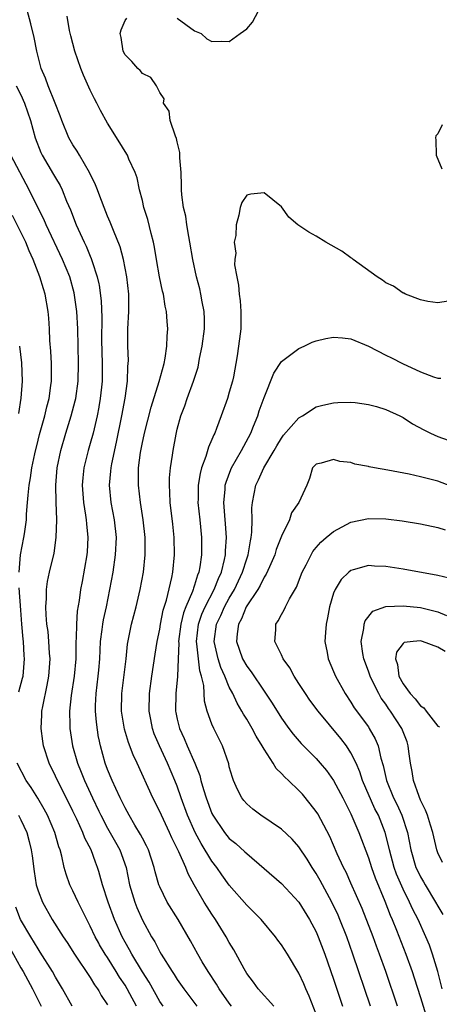
# Model space of a CAD drawing. Units: inches. Extents: x 2529000 to 2532000, y 1545000 to 1548000.
# Drawn here: x 2529077 to 2529125, y 1545741 to 1545855 of the extents above; entities that cross this region are included whole.
import ezdxf

# ---------------------------------------------------------------- set-up
doc = ezdxf.new("R2010")
doc.units = ezdxf.units.IN
doc.header["$MEASUREMENT"] = 0
doc.layers.add('LD25291545_2ft', color=143, linetype='Continuous')

msp = doc.modelspace()

# ---------------------------------------------------------------- linework, layer by layer
at = {"layer": 'LD25291545_2ft'}
for points, elevation in [([(2529095, 1545854.78), (2529097, 1545853.33), (2529097.75, 1545853), (2529098.4, 1545852.4), (2529099, 1545852.09), (2529100.14, 1545852.14), (2529101, 1545852.11), (2529102.26, 1545853), (2529103, 1545853.56), (2529103.68, 1545854.32), (2529105, 1545856.84)], 7730), ([(2529101.26, 1545741), (2529101, 1545741.35), (2529099.85, 1545743), (2529099.54, 1545743.54), (2529098.56, 1545745), (2529097.88, 1545746.12), (2529097.36, 1545747), (2529096.53, 1545748.53), (2529095.12, 1545751), (2529093.85, 1545753), (2529093, 1545754.74), (2529092.9, 1545755), (2529092.48, 1545756.48), (2529092.37, 1545757), (2529091.69, 1545759), (2529091.47, 1545759.47), (2529091, 1545760.35), (2529090.79, 1545760.79), (2529090.13, 1545761.87), (2529089.47, 1545763), (2529089, 1545763.87), (2529088.63, 1545764.63), (2529088.44, 1545765), (2529087.94, 1545766.06), (2529087.52, 1545767), (2529087, 1545768.27), (2529086.72, 1545769), (2529086.16, 1545771), (2529085.98, 1545771.86), (2529085.96, 1545771.96), (2529085.71, 1545773.71), (2529085.62, 1545775), (2529085.62, 1545775.62), (2529085.68, 1545777), (2529085.92, 1545779), (2529085.98, 1545779.71), (2529086.09, 1545781), (2529086.17, 1545783), (2529086.37, 1545784.37), (2529086.43, 1545785), (2529086.51, 1545785.49), (2529086.86, 1545787), (2529087.27, 1545789), (2529087.62, 1545791), (2529087.92, 1545793), (2529088, 1545795), (2529087.78, 1545797), (2529087.39, 1545799), (2529087.2, 1545801), (2529087.37, 1545802.63), (2529087.39, 1545803), (2529087.47, 1545803.47), (2529088.03, 1545805.97), (2529088.65, 1545809), (2529089.03, 1545811.03), (2529089.3, 1545813), (2529089.33, 1545814.67), (2529089.37, 1545815), (2529089.38, 1545815.38), (2529089.32, 1545817), (2529089.34, 1545819), (2529089.43, 1545821), (2529089.44, 1545822.56), (2529089.43, 1545823), (2529089.21, 1545825), (2529088.82, 1545827), (2529088.44, 1545828.44), (2529087.66, 1545830.34), (2529087.3, 1545831.3), (2529087, 1545831.99), (2529086.59, 1545833), (2529085.98, 1545834.61), (2529085.83, 1545835), (2529085.59, 1545835.59), (2529084.92, 1545837), (2529083.75, 1545839), (2529083.48, 1545839.48), (2529083, 1545840.19), (2529082.53, 1545841), (2529081.72, 1545843), (2529081.53, 1545843.53), (2529080.97, 1545845), (2529080.16, 1545847), (2529079.86, 1545847.86), (2529079.36, 1545849), (2529078.84, 1545851), (2529078.54, 1545852.54), (2529078.15, 1545854.15), (2529077.72, 1545855.72)], 7726), ([(2529106.14, 1545741), (2529104.33, 1545743), (2529103.78, 1545743.78), (2529103, 1545744.78), (2529102.7, 1545745.3), (2529101.52, 1545747.52), (2529101, 1545748.34), (2529100.64, 1545749), (2529099.41, 1545751), (2529099, 1545751.59), (2529098.44, 1545752.44), (2529098.1, 1545753), (2529096.95, 1545755), (2529096.26, 1545756.26), (2529095.99, 1545757), (2529095.21, 1545758.79), (2529094.39, 1545760.39), (2529094.12, 1545761), (2529093.18, 1545763), (2529093, 1545763.43), (2529092.21, 1545765), (2529090.41, 1545769), (2529089.95, 1545769.95), (2529089.39, 1545771.39), (2529088.93, 1545772.93), (2529088.61, 1545775), (2529088.62, 1545777), (2529089.13, 1545781), (2529089.3, 1545782.7), (2529089.75, 1545785), (2529090.27, 1545787), (2529090.75, 1545789), (2529091.12, 1545791), (2529091.33, 1545793), (2529091.31, 1545795), (2529091.09, 1545797), (2529090.77, 1545799), (2529090.54, 1545801), (2529090.56, 1545801.44), (2529090.56, 1545803), (2529090.78, 1545804.78), (2529091, 1545805.91), (2529091.2, 1545806.8), (2529091.24, 1545807), (2529092.02, 1545809.98), (2529092.93, 1545812.93), (2529093.49, 1545815), (2529093.63, 1545815.63), (2529093.82, 1545817), (2529093.84, 1545818.16), (2529093.92, 1545819), (2529093.84, 1545819.84), (2529093.78, 1545821), (2529093.62, 1545821.62), (2529093.42, 1545823), (2529093.33, 1545823.33), (2529092.98, 1545824.98), (2529092.62, 1545827), (2529092.4, 1545828.4), (2529092.27, 1545829), (2529092, 1545830), (2529091.61, 1545831.61), (2529091.18, 1545833), (2529091, 1545833.77), (2529090.68, 1545835), (2529090.41, 1545836.41), (2529090.17, 1545837), (2529089.45, 1545838.55), (2529089.27, 1545839), (2529089, 1545839.42), (2529088.41, 1545840.41), (2529087, 1545842.68), (2529086.16, 1545844.16), (2529085.98, 1545844.53), (2529085.75, 1545845), (2529085.49, 1545845.49), (2529085, 1545846.51), (2529084.21, 1545848.21), (2529083.9, 1545849), (2529083.21, 1545851), (2529082.76, 1545852.76), (2529082.62, 1545853.38), (2529082.36, 1545855)], 7728), ([(2529111, 1545740.11), (2529110.18, 1545742.18), (2529109.8, 1545743), (2529109.57, 1545743.57), (2529109, 1545744.82), (2529107.68, 1545747), (2529107, 1545748.07), (2529106.6, 1545748.6), (2529106.33, 1545749), (2529104.65, 1545751), (2529103.83, 1545751.83), (2529103, 1545752.64), (2529101, 1545754.96), (2529100.15, 1545756.15), (2529099.57, 1545757), (2529099, 1545757.71), (2529097.75, 1545759.75), (2529097.06, 1545761), (2529096.18, 1545763), (2529095.46, 1545765), (2529095, 1545766.34), (2529094.74, 1545767), (2529093.9, 1545769), (2529092.97, 1545771), (2529092.37, 1545772.37), (2529092.15, 1545773), (2529091.97, 1545774.03), (2529091.77, 1545775), (2529091.8, 1545777), (2529092.07, 1545779), (2529092.46, 1545781.54), (2529092.71, 1545783), (2529093, 1545784.43), (2529093.09, 1545785), (2529093.4, 1545786.6), (2529093.77, 1545787.77), (2529094.39, 1545790.39), (2529094.5, 1545791), (2529094.69, 1545793), (2529094.65, 1545795), (2529094.5, 1545796.5), (2529094.2, 1545799), (2529094.17, 1545800.17), (2529094.11, 1545801), (2529094.13, 1545801.87), (2529094.25, 1545803), (2529094.47, 1545804.47), (2529094.53, 1545805), (2529094.87, 1545806.87), (2529095, 1545807.44), (2529095.43, 1545809), (2529095.87, 1545810.13), (2529096.16, 1545811), (2529096.89, 1545813), (2529097.4, 1545814.6), (2529097.58, 1545815.58), (2529097.88, 1545817), (2529098.13, 1545819), (2529098.14, 1545820.14), (2529098.1, 1545821), (2529097.87, 1545822.13), (2529097.73, 1545823), (2529097.6, 1545823.6), (2529097.22, 1545825), (2529096.8, 1545827), (2529096.47, 1545829), (2529096.34, 1545829.66), (2529096.12, 1545831), (2529095.98, 1545831.98), (2529095.74, 1545833), (2529095.55, 1545834.45), (2529095.51, 1545835), (2529095.51, 1545835.51), (2529095.45, 1545837), (2529095.31, 1545838.69), (2529095.31, 1545839.31), (2529095, 1545840.56), (2529094.93, 1545840.93), (2529094.8, 1545841.2), (2529094.19, 1545843), (2529094.08, 1545844.08), (2529093.43, 1545845), (2529093.49, 1545845.49), (2529093, 1545846.23), (2529092.64, 1545847), (2529091.97, 1545847.97), (2529091, 1545848.41), (2529090.76, 1545848.76), (2529090.49, 1545849), (2529089.79, 1545849.79), (2529089, 1545850.56), (2529088.77, 1545851), (2529088.55, 1545852.55), (2529088.45, 1545853), (2529088.56, 1545853.44), (2529089, 1545854.51), (2529089.2, 1545854.8)], 7730), ([(2529076.47, 1545847), (2529077, 1545845.95), (2529077.43, 1545845), (2529078.12, 1545843), (2529078.67, 1545841), (2529079.32, 1545839.32), (2529079.48, 1545839), (2529080.78, 1545836.78), (2529081, 1545836.39), (2529081.52, 1545835.52), (2529081.77, 1545835), (2529082.28, 1545833.72), (2529082.72, 1545832.72), (2529083.38, 1545831), (2529084.29, 1545829), (2529084.53, 1545828.53), (2529085, 1545827.37), (2529085.12, 1545827.12), (2529085.22, 1545826.78), (2529085.8, 1545825), (2529085.98, 1545824.19), (2529086.02, 1545824.02), (2529086.24, 1545822.24), (2529086.32, 1545820.32), (2529086.31, 1545817.69), (2529086.38, 1545815), (2529086.36, 1545813), (2529086.28, 1545812.28), (2529086.15, 1545811), (2529085.99, 1545810.01), (2529085.98, 1545809.98), (2529085.78, 1545809), (2529085.32, 1545807), (2529085, 1545805.79), (2529084.77, 1545805), (2529084.27, 1545803), (2529084.13, 1545801.87), (2529084.06, 1545801), (2529084.21, 1545799), (2529084.45, 1545797.55), (2529084.52, 1545797), (2529084.55, 1545796.55), (2529084.73, 1545795), (2529084.65, 1545793.35), (2529084.62, 1545793), (2529084.07, 1545789.93), (2529083.89, 1545789), (2529083.72, 1545787.72), (2529083.51, 1545786.49), (2529083.42, 1545785), (2529083.39, 1545783.39), (2529083.35, 1545783), (2529083.34, 1545782.66), (2529083.32, 1545781), (2529083.13, 1545779), (2529082.79, 1545776.79), (2529082.61, 1545775), (2529082.64, 1545773.36), (2529082.64, 1545773), (2529082.96, 1545771), (2529083.54, 1545769), (2529083.97, 1545767.97), (2529084.33, 1545767), (2529085.25, 1545765), (2529085.98, 1545763.46), (2529086.2, 1545763), (2529087, 1545761.51), (2529087.91, 1545759.91), (2529088.41, 1545759), (2529089.12, 1545757), (2529089.53, 1545755), (2529090.11, 1545753), (2529090.36, 1545752.36), (2529091, 1545750.92), (2529092.05, 1545749), (2529092.42, 1545748.42), (2529093, 1545747.26), (2529093.15, 1545747), (2529094.41, 1545745), (2529094.65, 1545744.65), (2529095, 1545744.07), (2529095.75, 1545743), (2529097.27, 1545741)], 7724), ([(2529125.5, 1545842.5), (2529125, 1545841.46), (2529124.78, 1545841.22), (2529124.72, 1545841), (2529124.78, 1545840.78), (2529124.8, 1545839), (2529125.44, 1545837.44)], 7732), ([(2529093.37, 1545741), (2529093, 1545741.56), (2529091.77, 1545743.77), (2529091, 1545744.95), (2529089.78, 1545747), (2529089.52, 1545747.52), (2529089, 1545748.39), (2529088.67, 1545749), (2529087.79, 1545751), (2529087.06, 1545753), (2529086.4, 1545755), (2529086.11, 1545756.11), (2529085.98, 1545756.52), (2529085.83, 1545757), (2529085.59, 1545757.59), (2529085.09, 1545759), (2529084.37, 1545760.37), (2529084.15, 1545761), (2529083.44, 1545762.56), (2529083, 1545763.48), (2529082.5, 1545764.5), (2529081.22, 1545767), (2529081, 1545767.5), (2529080.28, 1545769), (2529079.63, 1545771), (2529079.54, 1545771.54), (2529079.35, 1545773), (2529079.44, 1545774.56), (2529079.44, 1545775), (2529079.53, 1545775.53), (2529080.04, 1545777.96), (2529080.23, 1545779), (2529080.39, 1545781), (2529080.32, 1545781.68), (2529080.25, 1545783), (2529080.14, 1545784.14), (2529080, 1545785), (2529079.91, 1545786.09), (2529079.88, 1545787), (2529079.97, 1545787.97), (2529079.98, 1545789), (2529080.09, 1545789.91), (2529080.32, 1545791), (2529080.83, 1545793.17), (2529081.09, 1545795), (2529081.14, 1545797), (2529081.06, 1545799.06), (2529081.03, 1545801), (2529081.19, 1545803), (2529081.6, 1545805), (2529082.2, 1545807), (2529082.82, 1545809), (2529083.27, 1545810.73), (2529083.32, 1545811), (2529083.6, 1545813), (2529083.65, 1545815), (2529083.55, 1545819), (2529083.46, 1545821), (2529083.15, 1545823.15), (2529082.63, 1545825), (2529081.82, 1545827), (2529079.92, 1545831), (2529079.64, 1545831.64), (2529079, 1545832.9), (2529077.97, 1545835), (2529075.86, 1545839)], 7722), ([(2529126.2, 1545822.2), (2529125, 1545821.99), (2529123.85, 1545822.15), (2529123, 1545822.35), (2529121.29, 1545823), (2529121.1, 1545823.1), (2529121, 1545823.13), (2529119.91, 1545823.91), (2529119, 1545824.32), (2529118.62, 1545824.62), (2529118.01, 1545825), (2529115.25, 1545827), (2529115.12, 1545827.12), (2529115, 1545827.17), (2529113.95, 1545827.95), (2529112.1, 1545829), (2529111, 1545829.7), (2529110.15, 1545830.15), (2529108.87, 1545831), (2529107.86, 1545831.86), (2529107, 1545833.06), (2529105, 1545834.68), (2529103.49, 1545834.51), (2529103, 1545834.4), (2529102.45, 1545833.55), (2529102.25, 1545833), (2529102.08, 1545832.08), (2529101.78, 1545831), (2529101.75, 1545829.75), (2529101.56, 1545829), (2529101.74, 1545827.74), (2529101.62, 1545827), (2529101.61, 1545826.39), (2529101.85, 1545825), (2529102.05, 1545824.05), (2529102.14, 1545823), (2529102.23, 1545822.23), (2529102.34, 1545821), (2529102.31, 1545819), (2529102.16, 1545817.84), (2529101.91, 1545815.91), (2529101.47, 1545813.47), (2529101.36, 1545813), (2529101, 1545811.71), (2529100.79, 1545811), (2529100.08, 1545809), (2529099.54, 1545807.54), (2529099.32, 1545807), (2529099.21, 1545806.79), (2529099, 1545806.26), (2529098.61, 1545805.39), (2529098.31, 1545804.31), (2529097.8, 1545803), (2529097.63, 1545802.37), (2529097.4, 1545801), (2529097.4, 1545799.4), (2529097.38, 1545799), (2529097.6, 1545797), (2529097.79, 1545795), (2529097.8, 1545793), (2529097.62, 1545791.62), (2529097.5, 1545791), (2529097.34, 1545790.66), (2529097, 1545789.51), (2529096.86, 1545789.14), (2529096.83, 1545789), (2529096.75, 1545788.75), (2529095.99, 1545787), (2529095.71, 1545786.29), (2529095.41, 1545785), (2529095.17, 1545783), (2529095.19, 1545782.81), (2529095.13, 1545781), (2529095.03, 1545778.97), (2529094.83, 1545777), (2529094.8, 1545775), (2529094.84, 1545774.84), (2529095, 1545774.06), (2529095.26, 1545773), (2529095.82, 1545771.82), (2529096.15, 1545771), (2529097.02, 1545769), (2529097.59, 1545767.59), (2529097.73, 1545767), (2529098.03, 1545765.97), (2529098.34, 1545765), (2529099, 1545763.21), (2529099.1, 1545763), (2529100.46, 1545761), (2529101, 1545760.34), (2529101.74, 1545759.74), (2529102.8, 1545758.8), (2529103, 1545758.59), (2529107, 1545755.13), (2529108.99, 1545753), (2529110.22, 1545751), (2529111, 1545749.56), (2529111.24, 1545749), (2529112, 1545747), (2529113, 1545744.12), (2529114.04, 1545741)], 7732), ([(2529076.8, 1545791), (2529076.98, 1545793), (2529077.37, 1545795), (2529077.42, 1545795.42), (2529077.65, 1545797), (2529077.68, 1545797.68), (2529077.79, 1545799), (2529077.85, 1545799.85), (2529077.97, 1545801), (2529078.13, 1545801.87), (2529078.28, 1545803), (2529078.61, 1545804.61), (2529079, 1545806.2), (2529079.16, 1545806.84), (2529079.77, 1545809), (2529079.99, 1545810.01), (2529080.26, 1545811), (2529080.48, 1545812.48), (2529080.54, 1545813), (2529080.54, 1545815), (2529080.45, 1545816.45), (2529080.34, 1545817.66), (2529080.29, 1545819), (2529080.22, 1545820.22), (2529080.15, 1545821), (2529079.81, 1545823), (2529079.61, 1545823.61), (2529079.21, 1545825), (2529078.43, 1545827), (2529077.98, 1545827.98), (2529077.57, 1545829), (2529077.39, 1545829.39), (2529076.06, 1545832.06)], 7720), ([(2529117.24, 1545741), (2529115.21, 1545747), (2529114.51, 1545749), (2529113.73, 1545751), (2529113.51, 1545751.51), (2529112.81, 1545753), (2529111.47, 1545755.47), (2529111, 1545756.3), (2529110.52, 1545757), (2529109.95, 1545757.95), (2529109, 1545759.37), (2529108.23, 1545760.23), (2529107, 1545761.41), (2529104.62, 1545763), (2529103.71, 1545763.71), (2529103, 1545764.3), (2529102.68, 1545764.68), (2529102.44, 1545765), (2529101.95, 1545765.95), (2529101.48, 1545767), (2529101.35, 1545767.35), (2529101, 1545768.59), (2529100.93, 1545768.93), (2529100.23, 1545771), (2529099.21, 1545773), (2529099, 1545773.5), (2529098.47, 1545775), (2529098.15, 1545776.15), (2529098.07, 1545777.93), (2529097.81, 1545779), (2529097.61, 1545779.61), (2529097.26, 1545782.74), (2529097.21, 1545783), (2529097.44, 1545785), (2529097.84, 1545786.16), (2529098.22, 1545787), (2529099.27, 1545789), (2529099.75, 1545790.25), (2529100.1, 1545791), (2529100.46, 1545792.46), (2529100.56, 1545793), (2529100.56, 1545793.44), (2529100.66, 1545795), (2529100.56, 1545796.56), (2529100.47, 1545797.53), (2529100.36, 1545799), (2529100.51, 1545800.51), (2529100.52, 1545801), (2529100.63, 1545801.37), (2529101.19, 1545802.81), (2529101.27, 1545803), (2529102.42, 1545805), (2529103.46, 1545807), (2529103.8, 1545807.8), (2529104.27, 1545809), (2529104.45, 1545809.55), (2529105, 1545811.11), (2529106.11, 1545813.89), (2529107, 1545815.26), (2529107.93, 1545815.93), (2529109, 1545816.76), (2529109.63, 1545817), (2529110.53, 1545817.47), (2529111, 1545817.61), (2529112.09, 1545817.91), (2529113, 1545818.04), (2529114.04, 1545817.96), (2529115, 1545817.84), (2529117, 1545817.01), (2529119, 1545815.98), (2529119.66, 1545815.66), (2529120.93, 1545815), (2529123, 1545814.07), (2529124.51, 1545813.49), (2529125, 1545813.34), (2529125.34, 1545813.34)], 7734), ([(2529076.86, 1545817), (2529077.1, 1545815.1), (2529077.15, 1545813), (2529077.02, 1545811.02), (2529076.75, 1545809.25)], 7718), ([(2529120.34, 1545741), (2529119.02, 1545745), (2529118.3, 1545747), (2529117.93, 1545747.93), (2529117.55, 1545749), (2529116.27, 1545752.27), (2529115, 1545755.17), (2529114.43, 1545756.43), (2529114.13, 1545757), (2529113.43, 1545758.57), (2529112.57, 1545760.57), (2529111.17, 1545763.17), (2529111, 1545763.43), (2529110.32, 1545764.32), (2529109.41, 1545765.41), (2529109, 1545765.85), (2529107.81, 1545767), (2529107.38, 1545767.38), (2529107, 1545767.81), (2529106.38, 1545768.38), (2529106.04, 1545769), (2529105, 1545770.6), (2529104.78, 1545771), (2529104.09, 1545772.09), (2529103.63, 1545773), (2529103, 1545774.06), (2529102.63, 1545774.63), (2529102.45, 1545775), (2529101.9, 1545775.9), (2529101.4, 1545777), (2529101, 1545777.75), (2529100.49, 1545779), (2529100.02, 1545780.02), (2529099.71, 1545781), (2529099.27, 1545783), (2529099.54, 1545785), (2529100.01, 1545785.99), (2529100.46, 1545787), (2529101, 1545787.99), (2529101.59, 1545789), (2529102.53, 1545791), (2529103, 1545792.54), (2529103.17, 1545793), (2529103.42, 1545794.58), (2529103.53, 1545795), (2529103.61, 1545795.61), (2529103.63, 1545797), (2529103.61, 1545798.39), (2529103.66, 1545799), (2529104.04, 1545801), (2529104.36, 1545801.64), (2529104.96, 1545803), (2529106.15, 1545805), (2529106.45, 1545805.55), (2529107, 1545806.42), (2529107.25, 1545806.75), (2529109, 1545808.77), (2529109.43, 1545809), (2529111, 1545810.01), (2529111.78, 1545810.22), (2529113, 1545810.49), (2529113.48, 1545810.52), (2529115, 1545810.57), (2529115.48, 1545810.52), (2529117, 1545810.3), (2529117.95, 1545810.05), (2529119, 1545809.74), (2529120.61, 1545809), (2529121, 1545808.8), (2529122.09, 1545808.09), (2529123.39, 1545807.39), (2529124.14, 1545807), (2529125, 1545806.61), (2529126.19, 1545806.19)], 7736), ([(2529127, 1545800.72), (2529125, 1545801.45), (2529124.37, 1545801.63), (2529123, 1545801.98), (2529121.71, 1545802.29), (2529119.25, 1545802.75), (2529117.71, 1545803), (2529117.11, 1545803.11), (2529117, 1545803.15), (2529115.44, 1545803.44), (2529115, 1545803.61), (2529113.72, 1545803.72), (2529113, 1545803.95), (2529111.56, 1545803.56), (2529111, 1545803.43), (2529110.58, 1545803), (2529110.24, 1545801.76), (2529109.91, 1545801), (2529109, 1545799), (2529108.17, 1545797.83), (2529107.92, 1545797), (2529107, 1545795.12), (2529106.41, 1545793.59), (2529106.24, 1545793), (2529105.62, 1545791.62), (2529105.25, 1545790.75), (2529105, 1545790.4), (2529104.55, 1545789.45), (2529104.28, 1545789), (2529102.94, 1545787), (2529102.39, 1545785.61), (2529102.04, 1545785), (2529101.89, 1545783.89), (2529101.83, 1545783), (2529102.12, 1545782.12), (2529102.53, 1545781), (2529103, 1545780.16), (2529103.5, 1545779.5), (2529105, 1545777.27), (2529105.92, 1545775.92), (2529107, 1545774.18), (2529107.86, 1545773), (2529108.35, 1545772.35), (2529109.26, 1545771.26), (2529111, 1545769.53), (2529111.46, 1545769), (2529112.17, 1545768.17), (2529113, 1545767.01), (2529114.07, 1545765), (2529115, 1545763.16), (2529115.9, 1545761), (2529117, 1545758.09), (2529117.35, 1545757), (2529117.78, 1545755.78), (2529118.88, 1545753.12), (2529119.51, 1545751.51), (2529119.73, 1545751), (2529120.22, 1545749.78), (2529121.32, 1545747), (2529122.05, 1545745), (2529122.29, 1545744.29), (2529123, 1545742.03), (2529123.94, 1545739)], 7738), ([(2529125.49, 1545743), (2529125, 1545745), (2529124.39, 1545747), (2529124.02, 1545748.02), (2529123.62, 1545749), (2529122.72, 1545751), (2529122.13, 1545752.13), (2529121.75, 1545753), (2529121, 1545754.49), (2529120.23, 1545756.23), (2529119.96, 1545757), (2529119.43, 1545759), (2529119.36, 1545759.36), (2529118.95, 1545761), (2529118.15, 1545763), (2529117.75, 1545763.75), (2529116.33, 1545767), (2529116.01, 1545768.01), (2529115.58, 1545769), (2529115, 1545770.19), (2529114.48, 1545771), (2529113.84, 1545771.84), (2529111.21, 1545775), (2529110.26, 1545776.26), (2529109.75, 1545777), (2529109, 1545778.17), (2529108.45, 1545779), (2529107.96, 1545779.96), (2529107.2, 1545781), (2529107, 1545781.48), (2529106.25, 1545783), (2529106.34, 1545784.34), (2529106.35, 1545785), (2529106.63, 1545785.37), (2529107, 1545786.12), (2529107.33, 1545786.67), (2529107.46, 1545787), (2529107.91, 1545787.91), (2529108.72, 1545789.28), (2529109.39, 1545791), (2529109.84, 1545791.84), (2529110.42, 1545793), (2529110.63, 1545793.37), (2529111, 1545793.82), (2529111.55, 1545794.45), (2529112.16, 1545795), (2529113, 1545795.69), (2529115, 1545796.76), (2529117, 1545797.18), (2529119, 1545797.13), (2529120.89, 1545796.89), (2529123, 1545796.54), (2529125, 1545796.13), (2529125.85, 1545795.85)], 7740), ([(2529126.29, 1545790.29), (2529125, 1545790.6), (2529121, 1545791.32), (2529119, 1545791.63), (2529117.69, 1545791.69), (2529117, 1545791.74), (2529115.25, 1545791.25), (2529115, 1545791.19), (2529114.76, 1545791), (2529113.86, 1545790.14), (2529113.17, 1545789), (2529113, 1545788.57), (2529112.52, 1545787), (2529112.28, 1545785.72), (2529112.13, 1545785), (2529112.05, 1545784.05), (2529112, 1545783), (2529112.25, 1545781.75), (2529112.37, 1545781), (2529113, 1545779.54), (2529113.21, 1545779), (2529114.33, 1545777), (2529115, 1545776.02), (2529115.38, 1545775.38), (2529117, 1545773.17), (2529117.11, 1545773), (2529117.8, 1545771.8), (2529118.12, 1545771), (2529118.43, 1545769.57), (2529118.71, 1545768.71), (2529119.07, 1545767), (2529119.91, 1545765), (2529120.28, 1545764.28), (2529120.85, 1545763), (2529121.49, 1545761), (2529121.89, 1545759), (2529122.48, 1545757), (2529122.64, 1545756.64), (2529123, 1545755.91), (2529123.34, 1545755.34), (2529123.52, 1545755), (2529124.73, 1545753), (2529125, 1545752.52), (2529125.57, 1545751.57)], 7742), ([(2529076.79, 1545777.21), (2529077.22, 1545778.78), (2529077.27, 1545779), (2529077.45, 1545781), (2529077.41, 1545781.41), (2529077.32, 1545783), (2529077.28, 1545783.28), (2529077.12, 1545785), (2529077, 1545786.61), (2529076.83, 1545789.17)], 7720), ([(2529125.54, 1545757.54), (2529125, 1545758.67), (2529124.89, 1545759), (2529124.42, 1545761), (2529124.14, 1545761.86), (2529123.8, 1545763), (2529123.58, 1545763.58), (2529123, 1545764.75), (2529122.83, 1545765.17), (2529122.19, 1545767), (2529122.04, 1545768.04), (2529121.85, 1545769), (2529121.67, 1545770.33), (2529121.6, 1545771), (2529121.45, 1545771.45), (2529120.86, 1545773), (2529119.55, 1545775), (2529119.31, 1545775.31), (2529119, 1545775.78), (2529118.48, 1545776.48), (2529118.19, 1545777), (2529117.41, 1545778.59), (2529117.2, 1545779), (2529117, 1545779.6), (2529116.48, 1545781), (2529116.36, 1545781.64), (2529116.19, 1545783), (2529116.49, 1545784.49), (2529116.52, 1545785), (2529116.63, 1545785.37), (2529117.52, 1545786.48), (2529119, 1545787.04), (2529121, 1545787.12), (2529123, 1545786.91), (2529125, 1545786.43), (2529126, 1545786)], 7744), ([(2529125.84, 1545781.84), (2529125, 1545782.35), (2529123.24, 1545783), (2529123, 1545783.07), (2529122.15, 1545783), (2529121.12, 1545782.88), (2529121, 1545782.78), (2529120.23, 1545781.77), (2529120.14, 1545781), (2529120.37, 1545780.37), (2529120.52, 1545779), (2529121, 1545778.13), (2529121.8, 1545777), (2529122.39, 1545776.39), (2529123, 1545775.6), (2529123.38, 1545775.38), (2529123.64, 1545775), (2529125, 1545773.27), (2529125.17, 1545773.17)], 7746), ([(2529090.31, 1545741), (2529089.55, 1545742.45), (2529089.26, 1545743), (2529089, 1545743.43), (2529088.36, 1545744.36), (2529087.99, 1545745), (2529087, 1545746.61), (2529086.73, 1545747), (2529086.08, 1545748.08), (2529085.98, 1545748.26), (2529085.57, 1545749), (2529085, 1545750.23), (2529084.59, 1545751), (2529084.08, 1545752.08), (2529083.59, 1545753), (2529083, 1545754.3), (2529082.65, 1545755), (2529082.21, 1545756.21), (2529081.99, 1545757), (2529081.72, 1545758.28), (2529081.52, 1545759), (2529081.37, 1545759.37), (2529080.94, 1545761), (2529080.09, 1545763), (2529079.71, 1545763.71), (2529078.97, 1545764.97), (2529078.2, 1545766.2), (2529077.63, 1545767), (2529076.58, 1545769)], 7720), ([(2529076.73, 1545763), (2529077, 1545762.48), (2529077.7, 1545761), (2529077.98, 1545759.98), (2529078.21, 1545759), (2529078.31, 1545758.31), (2529078.54, 1545756.54), (2529078.78, 1545755), (2529079, 1545754.28), (2529079.49, 1545753), (2529080.63, 1545751), (2529081.89, 1545749), (2529082.34, 1545748.34), (2529083.18, 1545747), (2529085, 1545744.31), (2529085.49, 1545743.49), (2529085.85, 1545743), (2529085.98, 1545742.77), (2529086.26, 1545742.26), (2529087, 1545741.16)], 7718), ([(2529082.9, 1545741), (2529081.82, 1545743), (2529081, 1545744.35), (2529080.64, 1545745), (2529079.24, 1545747.24), (2529079, 1545747.6), (2529078.15, 1545749), (2529076.99, 1545751), (2529076.42, 1545752.42)], 7716), ([(2529075.74, 1545747.74), (2529077, 1545745.43), (2529077.26, 1545745), (2529078.36, 1545743), (2529079.35, 1545741)], 7714)]:
    msp.add_lwpolyline(points, dxfattribs=dict(at, elevation=elevation))

doc.saveas('drawing.dxf')
